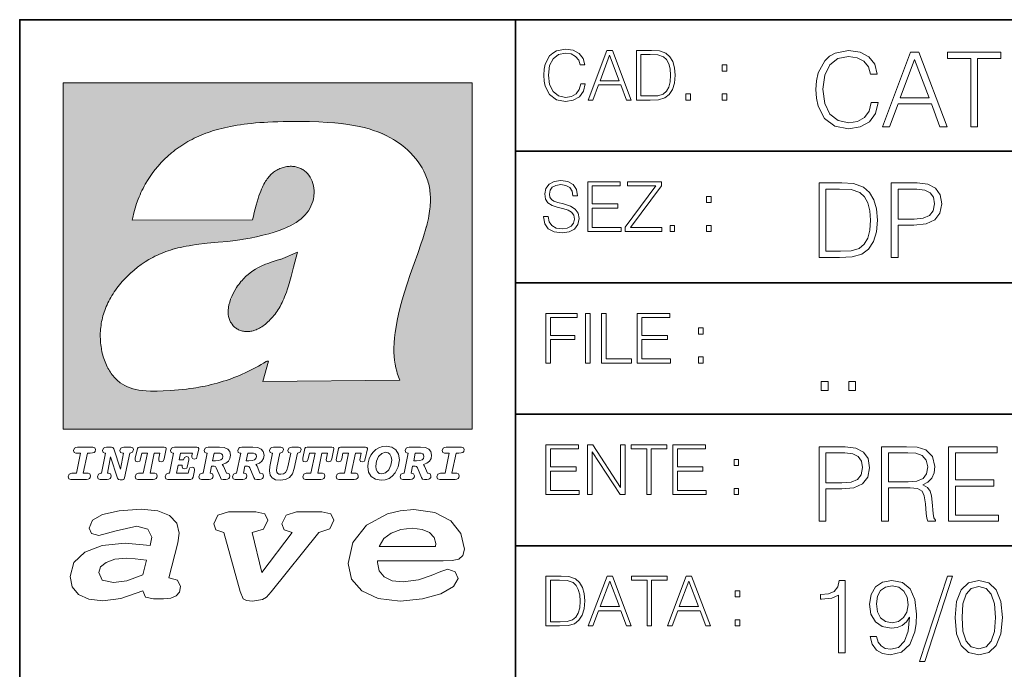
# Model space of a CAD drawing. Extents: x 0 to 420, y 0 to 297.
# Drawn here: x 235 to 275, y 19 to 46 of the extents above; entities that cross this region are included whole.
import ezdxf

# ---------------------------------------------------------------- set-up
doc = ezdxf.new("R2010")
doc.units = 0

msp = doc.modelspace()

# ---------------------------------------------------------------- linework, layer by layer
at = {"color": 7, "lineweight": 35}
for p, q in [((234.999802, 10.00025), (234.999802, 45.500252)), ((234.999802, 45.500252), (410, 45.500252)), ((254.999802, 13.00025), (254.999802, 45.500252)), ((254.999802, 40.200249), (288.999786, 40.200249)), ((254.999802, 34.900249), (288.999786, 34.900249)), ((254.999802, 29.60025), (288.999786, 29.60025)), ((254.999802, 24.300249), (410, 24.300249))]:
    msp.add_line(p, q, dxfattribs=at)
at = {"color": 1, "lineweight": 18}
for p, q in [((236.758301, 42.957249), (253.241394, 42.957249)), ((236.758301, 28.9942), (236.758301, 42.957249)), ((253.241394, 42.957249), (253.241394, 28.9942)), ((244.389282, 37.438004), (239.540085, 37.419815)), ((245.512177, 35.83955), (246.209061, 36.130817)), ((244.804001, 30.920776), (245.031845, 31.741112)), ((245.031845, 31.741112), (244.968063, 31.741112)), ((245.021957, 31.741112), (245.000015, 31.741112)), ((245.02919, 31.741112), (245.021957, 31.741112)), ((245.031937, 31.741112), (245.02919, 31.741112)), ((250.329529, 30.973202), (244.804001, 30.920776)), ((253.241394, 28.9942), (236.758301, 28.9942))]:
    msp.add_line(p, q, dxfattribs=at)
at = {"color": 7, "lineweight": 18}
for points in [[(257.624268, 42.916454), (257.568634, 42.685577), (257.443481, 42.513115), (257.257111, 42.407413), (257.017883, 42.37125), (256.728577, 42.429665), (256.511627, 42.602127), (256.372528, 42.885857), (256.325256, 43.269722), (256.372528, 43.648026), (256.50885, 43.923409), (256.723022, 44.093086), (257.012329, 44.151501), (257.240417, 44.118122), (257.421234, 44.023548), (257.546387, 43.873337), (257.604797, 43.678623), (257.785614, 43.678623), (257.718842, 43.940098), (257.560303, 44.140377), (257.321075, 44.26833), (257.012329, 44.31562), (256.650696, 44.243298), (256.500488, 44.157066), (256.372528, 44.037457), (256.197296, 43.709221), (256.150024, 43.500599), (256.136108, 43.266941), (256.150024, 43.027718), (256.197296, 42.819096), (256.369751, 42.485298), (256.645142, 42.276676), (257.006744, 42.207134), (257.32663, 42.257206), (257.571442, 42.393505), (257.732758, 42.616035), (257.805084, 42.916454)], [(257.921906, 42.262768), (258.113861, 42.262768), (258.341949, 42.874729), (259.243195, 42.874729), (259.468506, 42.262768), (259.660431, 42.262768), (258.901062, 44.262768), (258.681305, 44.262768)], [(260.341949, 44.262768), (259.871857, 44.262768), (259.871857, 42.262768), (260.422607, 42.262768), (260.761963, 42.276676), (261.02066, 42.348999), (261.1987, 42.488079), (261.332214, 42.688358), (261.412872, 42.947052), (261.440704, 43.266941), (261.412872, 43.564575), (261.340546, 43.812141), (261.220947, 44.00964), (261.062378, 44.154285), (260.798126, 44.246078), (260.478241, 44.262768)], [(260.05542, 42.426884), (260.05542, 44.098652), (260.422607, 44.098652), (260.728577, 44.084743), (260.96225, 44.00964), (261.087433, 43.890026), (261.176422, 43.72591), (261.232056, 43.517288), (261.251526, 43.261375), (261.232056, 42.994339), (261.176422, 42.780151), (261.081848, 42.616035), (260.948334, 42.501987), (260.731384, 42.438011), (260.442078, 42.426884)], [(269.344757, 42.166176), (269.261322, 41.819859), (269.073547, 41.561169), (268.794006, 41.402615), (268.435181, 41.348373), (268.001221, 41.435993), (267.675781, 41.694687), (267.467163, 42.120277), (267.39624, 42.696075), (267.467163, 43.263531), (267.6716, 43.676605), (267.992889, 43.931126), (268.426819, 44.018749), (268.768982, 43.968678), (269.040192, 43.826813), (269.227936, 43.601501), (269.315552, 43.309429), (269.586761, 43.309429), (269.486633, 43.701641), (269.24881, 44.002056), (268.889984, 44.193993), (268.426819, 44.264923), (267.884399, 44.156437), (267.659088, 44.027092), (267.467163, 43.847675), (267.204285, 43.355328), (267.133362, 43.042393), (267.112488, 42.691906), (267.133362, 42.333073), (267.204285, 42.020138), (267.462982, 41.519444), (267.876068, 41.206509), (268.418488, 41.102196), (268.898315, 41.177299), (269.265503, 41.381752), (269.507507, 41.715549), (269.615967, 42.166176)], [(269.791229, 41.185646), (270.079132, 41.185646), (270.421265, 42.103588), (271.773132, 42.103588), (272.111115, 41.185646), (272.399017, 41.185646), (271.259918, 44.185646), (270.930298, 44.185646)], [(273.354492, 41.185646), (273.629883, 41.185646), (273.629883, 43.939472), (274.564514, 43.939472), (274.564514, 44.185646), (272.419861, 44.185646), (272.419861, 43.939472), (273.354492, 43.939472)], [(258.403137, 43.038845), (258.789795, 44.068054), (259.17923, 43.038845)], [(270.513062, 42.349762), (271.093018, 43.893574), (271.677185, 42.349762)], [(263.334991, 43.431057), (263.518585, 43.431057), (263.518585, 43.678623), (263.334991, 43.678623)], [(261.866272, 42.262768), (262.049866, 42.262768), (262.049866, 42.510334), (261.866272, 42.510334)], [(263.334991, 42.262768), (263.518585, 42.262768), (263.518585, 42.510334), (263.334991, 42.510334)], [(256.124969, 37.569164), (256.124969, 37.555256), (256.172272, 37.277092), (256.316895, 37.074032), (256.550568, 36.951637), (256.870453, 36.907131), (257.156952, 36.948856), (257.373932, 37.062904), (257.510223, 37.24371), (257.560303, 37.485714), (257.521362, 37.699898), (257.407318, 37.861237), (257.212585, 37.980846), (256.931641, 38.072639), (256.697998, 38.131054), (256.545013, 38.181122), (256.442078, 38.250664), (256.38089, 38.345242), (256.36142, 38.473194), (256.389221, 38.631748), (256.478241, 38.751362), (256.622894, 38.823681), (256.820374, 38.851498), (257.026215, 38.8209), (257.182007, 38.734669), (257.276581, 38.595589), (257.312744, 38.406437), (257.501892, 38.406437), (257.451813, 38.662346), (257.318298, 38.854282), (257.10968, 38.973892), (256.828735, 39.015617), (256.553345, 38.973892), (256.347504, 38.865406), (256.216766, 38.695728), (256.172272, 38.47876), (256.205658, 38.267353), (256.305786, 38.119926), (256.475464, 38.014225), (256.717468, 37.93634), (256.906616, 37.88905), (257.115234, 37.822292), (257.259888, 37.741623), (257.343323, 37.627579), (257.371155, 37.46624), (257.337769, 37.302124), (257.240417, 37.176952), (257.084656, 37.096283), (256.87323, 37.071247), (256.634003, 37.10463), (256.458771, 37.201984), (256.350281, 37.357758), (256.314117, 37.569164)], [(257.90802, 36.962765), (259.251526, 36.962765), (259.251526, 37.126881), (258.091583, 37.126881), (258.091583, 37.908524), (259.120789, 37.908524), (259.120789, 38.072639), (258.091583, 38.072639), (258.091583, 38.798649), (259.21817, 38.798649), (259.21817, 38.962765), (257.90802, 38.962765)], [(259.415649, 36.962765), (260.901062, 36.962765), (260.901062, 37.126881), (259.632629, 37.126881), (260.881592, 38.804211), (260.881592, 38.962765), (259.510223, 38.962765), (259.510223, 38.798649), (260.653473, 38.798649), (259.415649, 37.132446)], [(267.946991, 38.918949), (267.241852, 38.918949), (267.241852, 35.918949), (268.067993, 35.918949), (268.577026, 35.939812), (268.965088, 36.048294), (269.232117, 36.25692), (269.432404, 36.557335), (269.553406, 36.945374), (269.595123, 37.425209), (269.553406, 37.871662), (269.444916, 38.243011), (269.265503, 38.539253), (269.027649, 38.756222), (268.631287, 38.893913), (268.151459, 38.918949)], [(270.150055, 35.918949), (270.425446, 35.918949), (270.425446, 37.220757), (271.063812, 37.220757), (271.552002, 37.270828), (271.902496, 37.429379), (272.111115, 37.696419), (272.182037, 38.076111), (272.119446, 38.443287), (271.931702, 38.706154), (271.627106, 38.864708), (271.197327, 38.918949), (270.150055, 38.918949)], [(267.517242, 36.165123), (267.517242, 38.672775), (268.067993, 38.672775), (268.526978, 38.651913), (268.877441, 38.539253), (269.065216, 38.35984), (269.19873, 38.113663), (269.282196, 37.800728), (269.311401, 37.416862), (269.282196, 37.016308), (269.19873, 36.695026), (269.056854, 36.448853), (268.856598, 36.277782), (268.531128, 36.181816), (268.097198, 36.165123)], [(270.425446, 37.466934), (270.425446, 38.672775), (271.184814, 38.672775), (271.501923, 38.635223), (271.723083, 38.526737), (271.852417, 38.343147), (271.898315, 38.080284), (271.844086, 37.792385), (271.693878, 37.604622), (271.435181, 37.49614), (271.067993, 37.466934)], [(262.697998, 38.131054), (262.881592, 38.131054), (262.881592, 38.37862), (262.697998, 38.37862)], [(261.229279, 36.962765), (261.412872, 36.962765), (261.412872, 37.210331), (261.229279, 37.210331)], [(262.697998, 36.962765), (262.881592, 36.962765), (262.881592, 37.210331), (262.697998, 37.210331)], [(256.222321, 31.662767), (256.405914, 31.662767), (256.405914, 32.611305), (257.387848, 32.611305), (257.387848, 32.775425), (256.405914, 32.775425), (256.405914, 33.49865), (257.487976, 33.49865), (257.487976, 33.662766), (256.222321, 33.662766)], [(257.816223, 31.662767), (257.999817, 31.662767), (257.999817, 33.662766), (257.816223, 33.662766)], [(258.461548, 31.662767), (259.67157, 31.662767), (259.67157, 31.826883), (258.645142, 31.826883), (258.645142, 33.662766), (258.461548, 33.662766)], [(259.90802, 31.662767), (261.251526, 31.662767), (261.251526, 31.826883), (260.091583, 31.826883), (260.091583, 32.608524), (261.120789, 32.608524), (261.120789, 32.772644), (260.091583, 32.772644), (260.091583, 33.49865), (261.21817, 33.49865), (261.21817, 33.662766), (259.90802, 33.662766)], [(262.375336, 32.831059), (262.558899, 32.831059), (262.558899, 33.078621), (262.375336, 33.078621)], [(262.375336, 31.662767), (262.558899, 31.662767), (262.558899, 31.910334), (262.375336, 31.910334)], [(267.325287, 30.552248), (267.600677, 30.552248), (267.600677, 30.923597), (267.325287, 30.923597)], [(268.435181, 30.552248), (268.710541, 30.552248), (268.710541, 30.923597), (268.435181, 30.923597)], [(237.06897, 26.974121), (237.690903, 26.974121), (237.760513, 26.983103), (237.809906, 27.010046), (237.841339, 27.054951), (237.85257, 27.117817), (237.825623, 27.189665), (237.758255, 27.216608), (237.56517, 27.216608), (237.731323, 28.031633), (237.843582, 28.031633), (237.933395, 28.036125), (238.000748, 28.056332), (238.041168, 28.098991), (238.054642, 28.173084), (238.027695, 28.247177), (237.949112, 28.27412), (237.333908, 28.27412), (237.262054, 28.262896), (237.212662, 28.235952), (237.172256, 28.130424), (237.199188, 28.056332), (237.266556, 28.031633), (237.457397, 28.031633), (237.291245, 27.216608), (237.095917, 27.216608), (236.999374, 27.176193), (236.961197, 27.072912), (236.988144, 26.996574)], [(239.190735, 28.031633), (239.069489, 27.378265), (238.795563, 28.209009), (238.761887, 28.258404), (238.703506, 28.27412), (238.503693, 28.27412), (238.431839, 28.262896), (238.382446, 28.235952), (238.342026, 28.130424), (238.368973, 28.056332), (238.436325, 28.031633), (238.465515, 28.031633), (238.299362, 27.216608), (238.265686, 27.216608), (238.17363, 27.176193), (238.133224, 27.072912), (238.160156, 26.996574), (238.238739, 26.974121), (238.528381, 26.974121), (238.597992, 26.983103), (238.647385, 27.010046), (238.678818, 27.054951), (238.690048, 27.115572), (238.660858, 27.189665), (238.577774, 27.216608), (238.541855, 27.216608), (238.663101, 27.878958), (238.950485, 27.019026), (238.98642, 26.967386), (239.049286, 26.95616), (239.148071, 26.95616), (239.201965, 26.974121), (239.226654, 27.030252), (239.435471, 28.031633), (239.547729, 28.069803), (239.588135, 28.173084), (239.561203, 28.247177), (239.48262, 28.27412), (239.204208, 28.27412), (239.132355, 28.262896), (239.082962, 28.235952), (239.042542, 28.130424), (239.071732, 28.054087), (239.163788, 28.031633)], [(239.763275, 26.974121), (240.385208, 26.974121), (240.454803, 26.983103), (240.504196, 27.010046), (240.535645, 27.054951), (240.54686, 27.117817), (240.519928, 27.189665), (240.454803, 27.216608), (240.261719, 27.216608), (240.427872, 28.031633), (240.656876, 28.031633), (240.614227, 27.822826), (240.60524, 27.757713), (240.627686, 27.697092), (240.704025, 27.679131), (240.789352, 27.710564), (240.827515, 27.802618), (240.910599, 28.202272), (240.912842, 28.215744), (240.890381, 28.256159), (240.832016, 28.27412), (239.83287, 28.27412), (239.772247, 28.256159), (239.745316, 28.211254), (239.662231, 27.822826), (239.655502, 27.757713), (239.677948, 27.697092), (239.754288, 27.679131), (239.839615, 27.710564), (239.875534, 27.802618), (239.924927, 28.031633), (240.153946, 28.031633), (239.98555, 27.216608), (239.790207, 27.216608), (239.695908, 27.176193), (239.657745, 27.072912), (239.682449, 26.996574)], [(242.140991, 28.27412), (241.245132, 28.27412), (241.173294, 28.262896), (241.123886, 28.235952), (241.083481, 28.130424), (241.110428, 28.056332), (241.17778, 28.031633), (241.20697, 28.031633), (241.038574, 27.216608), (241.007141, 27.216608), (240.910599, 27.176193), (240.872421, 27.072912), (240.899368, 26.996574), (240.980194, 26.974121), (241.889526, 26.974121), (241.959122, 26.992083), (241.992798, 27.061686), (242.048935, 27.328871), (242.053421, 27.373775), (242.026489, 27.445623), (241.954636, 27.470322), (241.860336, 27.434397), (241.833389, 27.385002), (241.81543, 27.310909), (241.79747, 27.216608), (241.319229, 27.216608), (241.386581, 27.54217), (241.55722, 27.54217), (241.550491, 27.477057), (241.572937, 27.416435), (241.649277, 27.398474), (241.734604, 27.427662), (241.770523, 27.521961), (241.819916, 27.759958), (241.82666, 27.809355), (241.801956, 27.872221), (241.732361, 27.894674), (241.644791, 27.860994), (241.60437, 27.755468), (241.431488, 27.755468), (241.485382, 28.031633), (241.968109, 28.031633), (241.947906, 27.935089), (241.941162, 27.869976), (241.963623, 27.809355), (242.039948, 27.791391), (242.125275, 27.82058), (242.161194, 27.914881), (242.219574, 28.202272), (242.221817, 28.217989), (242.201614, 28.256159)], [(243.05481, 28.27412), (242.601273, 28.27412), (242.529419, 28.262896), (242.480026, 28.235952), (242.439606, 28.130424), (242.46431, 28.056332), (242.531662, 28.031633), (242.560852, 28.031633), (242.394699, 27.216608), (242.363266, 27.216608), (242.266724, 27.176193), (242.228561, 27.072912), (242.255493, 26.996574), (242.336334, 26.974121), (242.643921, 26.974121), (242.713531, 26.983103), (242.762924, 27.010046), (242.794357, 27.054951), (242.805588, 27.115572), (242.776398, 27.189665), (242.695572, 27.216608), (242.675354, 27.216608), (242.733734, 27.501755), (242.837021, 27.501755), (242.893143, 27.488283), (242.929077, 27.438889), (243.095215, 27.050459), (243.131149, 26.987593), (243.209732, 26.974121), (243.315262, 26.974121), (243.384857, 26.983103), (243.43425, 27.010046), (243.465683, 27.054951), (243.476913, 27.115572), (243.447723, 27.189665), (243.364655, 27.216608), (243.337708, 27.216608), (243.218704, 27.510736), (243.171555, 27.571358), (243.313019, 27.627489), (243.41629, 27.710564), (243.479156, 27.818335), (243.501617, 27.953051), (243.472427, 28.094501), (243.389343, 28.193293), (243.250153, 28.253914)], [(244.406448, 28.27412), (243.952911, 28.27412), (243.881058, 28.262896), (243.831665, 28.235952), (243.791245, 28.130424), (243.815948, 28.056332), (243.883301, 28.031633), (243.912491, 28.031633), (243.746338, 27.216608), (243.714905, 27.216608), (243.618362, 27.176193), (243.5802, 27.072912), (243.607147, 26.996574), (243.687973, 26.974121), (243.995575, 26.974121), (244.06517, 26.983103), (244.114563, 27.010046), (244.145996, 27.054951), (244.157227, 27.115572), (244.128036, 27.189665), (244.047211, 27.216608), (244.027008, 27.216608), (244.085373, 27.501755), (244.18866, 27.501755), (244.244797, 27.488283), (244.280716, 27.438889), (244.446869, 27.050459), (244.482788, 26.987593), (244.561371, 26.974121), (244.666901, 26.974121), (244.736496, 26.983103), (244.785889, 27.010046), (244.817322, 27.054951), (244.828552, 27.115572), (244.799362, 27.189665), (244.716293, 27.216608), (244.689346, 27.216608), (244.570358, 27.510736), (244.523209, 27.571358), (244.664658, 27.627489), (244.767929, 27.710564), (244.830795, 27.818335), (244.853256, 27.953051), (244.824066, 28.094501), (244.740997, 28.193293), (244.601791, 28.253914)], [(246.200409, 28.031633), (246.312668, 28.069803), (246.353088, 28.173084), (246.326141, 28.247177), (246.247559, 28.27412), (245.980377, 28.27412), (245.908524, 28.262896), (245.859131, 28.235952), (245.81871, 28.130424), (245.845657, 28.056332), (245.930969, 28.031633), (245.816467, 27.479301), (245.776047, 27.344587), (245.722168, 27.250286), (245.641342, 27.196402), (245.529068, 27.178438), (245.454987, 27.18742), (245.401093, 27.216608), (245.367416, 27.266005), (245.358429, 27.335606), (245.369659, 27.450113), (245.48642, 28.031633), (245.596436, 28.072048), (245.634598, 28.173084), (245.607651, 28.247177), (245.529068, 28.27412), (245.241684, 28.27412), (245.16983, 28.262896), (245.120438, 28.235952), (245.080017, 28.130424), (245.104721, 28.056332), (245.172073, 28.031633), (245.201263, 28.031633), (245.093491, 27.49502), (245.071045, 27.313154), (245.097992, 27.147005), (245.178818, 27.030252), (245.313538, 26.960649), (245.504379, 26.935951), (245.719925, 26.965139), (245.88382, 27.050459), (246.00058, 27.198647), (246.072418, 27.4097)], [(246.521469, 26.974121), (247.143402, 26.974121), (247.213013, 26.983103), (247.262405, 27.010046), (247.293839, 27.054951), (247.305069, 27.117817), (247.278122, 27.189665), (247.213013, 27.216608), (247.019928, 27.216608), (247.186066, 28.031633), (247.415085, 28.031633), (247.372421, 27.822826), (247.363449, 27.757713), (247.385895, 27.697092), (247.462234, 27.679131), (247.547546, 27.710564), (247.585724, 27.802618), (247.668793, 28.202272), (247.671036, 28.215744), (247.64859, 28.256159), (247.59021, 28.27412), (246.59108, 28.27412), (246.530457, 28.256159), (246.50351, 28.211254), (246.420441, 27.822826), (246.413696, 27.757713), (246.436157, 27.697092), (246.512497, 27.679131), (246.597809, 27.710564), (246.633743, 27.802618), (246.683136, 28.031633), (246.91214, 28.031633), (246.743759, 27.216608), (246.548416, 27.216608), (246.454117, 27.176193), (246.415955, 27.072912), (246.440643, 26.996574)], [(247.873108, 26.974121), (248.495056, 26.974121), (248.564651, 26.983103), (248.614044, 27.010046), (248.645477, 27.054951), (248.656708, 27.117817), (248.629761, 27.189665), (248.564651, 27.216608), (248.371567, 27.216608), (248.537704, 28.031633), (248.766724, 28.031633), (248.72406, 27.822826), (248.715088, 27.757713), (248.737534, 27.697092), (248.813873, 27.679131), (248.8992, 27.710564), (248.937363, 27.802618), (249.020432, 28.202272), (249.02269, 28.215744), (249.000229, 28.256159), (248.941849, 28.27412), (247.942719, 28.27412), (247.882095, 28.256159), (247.855148, 28.211254), (247.772079, 27.822826), (247.76535, 27.757713), (247.787796, 27.697092), (247.864136, 27.679131), (247.949448, 27.710564), (247.985382, 27.802618), (248.034775, 28.031633), (248.263794, 28.031633), (248.095398, 27.216608), (247.900055, 27.216608), (247.805756, 27.176193), (247.767593, 27.072912), (247.792282, 26.996574)], [(249.781586, 28.310045), (249.626648, 28.294329), (249.487457, 28.247177), (249.36171, 28.173084), (249.253937, 28.072048), (249.161896, 27.941824), (249.094528, 27.798128), (249.051865, 27.643206), (249.038406, 27.486038), (249.072083, 27.257023), (249.177612, 27.084139), (249.345993, 26.976366), (249.575012, 26.940443), (249.743408, 26.960649), (249.893845, 27.014536), (250.026306, 27.104345), (250.140823, 27.23008), (250.266556, 27.481548), (250.313705, 27.762203), (250.275528, 27.993465), (250.170013, 28.164104), (250.001617, 28.271875)], [(251.164658, 28.27412), (250.711105, 28.27412), (250.639267, 28.262896), (250.589874, 28.235952), (250.549454, 28.130424), (250.574158, 28.056332), (250.64151, 28.031633), (250.6707, 28.031633), (250.504547, 27.216608), (250.473114, 27.216608), (250.376572, 27.176193), (250.338394, 27.072912), (250.365341, 26.996574), (250.446167, 26.974121), (250.753769, 26.974121), (250.82338, 26.983103), (250.872772, 27.010046), (250.904205, 27.054951), (250.915436, 27.115572), (250.886246, 27.189665), (250.80542, 27.216608), (250.785202, 27.216608), (250.843582, 27.501755), (250.946869, 27.501755), (251.002991, 27.488283), (251.038925, 27.438889), (251.205063, 27.050459), (251.240997, 26.987593), (251.31958, 26.974121), (251.425095, 26.974121), (251.494705, 26.983103), (251.544098, 27.010046), (251.575531, 27.054951), (251.586761, 27.115572), (251.557571, 27.189665), (251.474503, 27.216608), (251.447556, 27.216608), (251.328552, 27.510736), (251.281403, 27.571358), (251.422852, 27.627489), (251.526138, 27.710564), (251.589005, 27.818335), (251.61145, 27.953051), (251.582275, 28.094501), (251.499191, 28.193293), (251.359985, 28.253914)], [(251.937012, 26.974121), (252.55896, 26.974121), (252.628555, 26.983103), (252.677948, 27.010046), (252.709381, 27.054951), (252.720612, 27.117817), (252.693665, 27.189665), (252.626312, 27.216608), (252.433212, 27.216608), (252.599365, 28.031633), (252.711624, 28.031633), (252.801437, 28.036125), (252.868805, 28.056332), (252.90921, 28.098991), (252.922684, 28.173084), (252.895737, 28.247177), (252.817154, 28.27412), (252.201965, 28.27412), (252.130112, 28.262896), (252.080719, 28.235952), (252.040298, 28.130424), (252.067245, 28.056332), (252.134598, 28.031633), (252.325439, 28.031633), (252.159302, 27.216608), (251.963959, 27.216608), (251.867416, 27.176193), (251.829254, 27.072912), (251.856186, 26.996574)], [(256.222321, 26.362768), (257.565857, 26.362768), (257.565857, 26.526884), (256.405914, 26.526884), (256.405914, 27.308527), (257.43512, 27.308527), (257.43512, 27.472643), (256.405914, 27.472643), (256.405914, 28.19865), (257.532471, 28.19865), (257.532471, 28.362768), (256.222321, 28.362768)], [(257.905212, 26.362768), (258.088806, 26.362768), (258.088806, 28.079041), (259.212585, 26.362768), (259.415649, 26.362768), (259.415649, 28.362768), (259.232056, 28.362768), (259.232056, 26.646496), (258.108276, 28.362768), (257.905212, 28.362768)], [(260.289093, 26.362768), (260.472687, 26.362768), (260.472687, 28.19865), (261.095764, 28.19865), (261.095764, 28.362768), (259.666016, 28.362768), (259.666016, 28.19865), (260.289093, 28.19865)], [(261.343323, 26.362768), (262.686859, 26.362768), (262.686859, 26.526884), (261.526917, 26.526884), (261.526917, 27.308527), (262.556122, 27.308527), (262.556122, 27.472643), (261.526917, 27.472643), (261.526917, 28.19865), (262.653473, 28.19865), (262.653473, 28.362768), (261.343323, 28.362768)], [(267.241852, 25.285646), (267.517242, 25.285646), (267.517242, 26.587454), (268.155609, 26.587454), (268.643799, 26.637524), (268.994293, 26.796078), (269.202911, 27.063114), (269.273834, 27.44281), (269.211243, 27.809986), (269.023499, 28.072851), (268.718903, 28.231403), (268.289124, 28.285646), (267.241852, 28.285646)], [(269.762024, 25.285646), (270.037384, 25.285646), (270.037384, 26.629179), (270.913605, 26.629179), (271.209869, 26.599972), (271.389282, 26.499832), (271.481079, 26.303726), (271.526978, 25.990793), (271.560333, 25.594408), (271.585388, 25.406649), (271.627106, 25.285646), (271.931702, 25.285646), (271.931702, 25.327372), (271.86911, 25.423338), (271.835724, 25.602753), (271.798187, 26.053379), (271.768982, 26.307899), (271.714722, 26.504005), (271.606232, 26.650042), (271.422668, 26.750181), (271.627106, 26.858664), (271.781494, 27.017218), (271.873291, 27.230013), (271.906647, 27.488707), (271.810699, 27.889263), (271.53949, 28.164644), (271.188995, 28.268957), (270.763397, 28.285646), (269.762024, 28.285646)], [(272.461609, 25.285646), (274.476898, 25.285646), (274.476898, 25.531822), (272.736969, 25.531822), (272.736969, 26.704283), (274.280792, 26.704283), (274.280792, 26.950459), (272.736969, 26.950459), (272.736969, 28.039471), (274.426819, 28.039471), (274.426819, 28.285646), (272.461609, 28.285646)], [(242.780884, 27.724035), (242.84375, 28.033878), (243.000916, 28.033878), (243.081757, 28.024899), (243.14238, 27.997955), (243.178299, 27.955296), (243.191772, 27.896919), (243.173813, 27.81609), (243.117676, 27.762203), (243.023376, 27.733015), (242.8909, 27.724035)], [(244.132523, 27.724035), (244.195389, 28.033878), (244.35257, 28.033878), (244.433395, 28.024899), (244.494019, 27.997955), (244.529938, 27.955296), (244.543411, 27.896919), (244.525452, 27.81609), (244.469315, 27.762203), (244.375015, 27.733015), (244.242538, 27.724035)], [(250.001617, 27.753223), (249.967926, 27.54217), (249.880371, 27.362549), (249.754639, 27.236814), (249.606445, 27.19191), (249.500916, 27.209873), (249.424591, 27.270494), (249.37294, 27.367041), (249.357224, 27.501755), (249.388657, 27.712809), (249.476227, 27.892429), (249.601959, 28.015917), (249.752396, 28.063068), (249.853424, 28.04286), (249.932007, 27.982239), (249.983643, 27.885693)], [(250.890732, 27.724035), (250.953598, 28.033878), (251.110764, 28.033878), (251.191589, 28.024899), (251.252213, 27.997955), (251.288147, 27.955296), (251.301605, 27.896919), (251.283646, 27.81609), (251.227524, 27.762203), (251.133224, 27.733015), (251.000748, 27.724035)], [(267.517242, 26.83363), (267.517242, 28.039471), (268.276611, 28.039471), (268.593719, 28.001919), (268.81488, 27.893435), (268.944214, 27.709846), (268.990112, 27.446981), (268.935852, 27.159082), (268.785645, 26.971321), (268.526978, 26.862837), (268.15979, 26.83363)], [(270.037384, 26.875355), (270.037384, 28.039471), (270.817657, 28.039471), (271.143097, 28.022781), (271.397614, 27.93516), (271.560333, 27.743227), (271.622925, 27.480362), (271.572876, 27.200806), (271.431, 27.013046), (271.184814, 26.904562), (270.834351, 26.875355)], [(263.810638, 27.531057), (263.994232, 27.531057), (263.994232, 27.778624), (263.810638, 27.778624)], [(263.810638, 26.362768), (263.994232, 26.362768), (263.994232, 26.610334), (263.810638, 26.610334)], [(241.013397, 22.998755), (241.377136, 24.421034), (241.43309, 24.801863), (241.330505, 25.213779), (241.041382, 25.51689), (240.565735, 25.703417), (239.903564, 25.773365), (239.008224, 25.711189), (238.346039, 25.56352), (237.935684, 25.322588), (237.795792, 25.011707), (237.889053, 24.78632), (238.1875, 24.716372), (238.896301, 24.902899), (239.726349, 25.089428), (240.164703, 24.965076), (240.323242, 24.646423), (240.267288, 24.312225), (239.26004, 24.397718), (238.327393, 24.304455), (237.627914, 24.040205), (237.180237, 23.620516), (237.031021, 23.06093), (237.11496, 22.641241), (237.376099, 22.33036), (237.786453, 22.143831), (238.355377, 22.073883), (239.082825, 22.167149), (239.959518, 22.485802), (240.071426, 22.221552), (240.397858, 22.159376), (240.798889, 22.159376), (241.097336, 22.190464), (241.311844, 22.283728), (241.442413, 22.431396), (241.489044, 22.649014), (241.367813, 22.905491)], [(243.233093, 24.832951), (243.885941, 22.446941), (244.01651, 22.151604), (244.147079, 22.089428), (244.389572, 22.066113), (244.790604, 22.128288), (244.949158, 22.229324), (245.145004, 22.439169), (247.066254, 24.832951), (247.504593, 24.972847), (247.663147, 25.322588), (247.541901, 25.579065), (247.1875, 25.664558), (246.161591, 25.664558), (245.741898, 25.532433), (245.57402, 25.174919), (245.667282, 24.933987), (245.98439, 24.832951), (244.762619, 23.224142), (244.370911, 24.832951), (244.837234, 24.965076), (245.005112, 25.322588), (244.883865, 25.579065), (244.529465, 25.664558), (243.419617, 25.664558), (242.990601, 25.532433), (242.822723, 25.174919), (242.915985, 24.933987)], [(249.435165, 23.690464), (252.083862, 23.690464), (252.447601, 23.698236), (252.70874, 23.760412), (252.876617, 23.900309), (252.932571, 24.164558), (252.792679, 24.79409), (252.391647, 25.299273), (251.748123, 25.633469), (250.899414, 25.757822), (250.339828, 25.711189), (249.826874, 25.586838), (248.987488, 25.120516), (248.437241, 24.428806), (248.241379, 23.581656), (248.381271, 22.952122), (248.800964, 22.478029), (249.46315, 22.167149), (250.349152, 22.066113), (251.244492, 22.151604), (251.990601, 22.353676), (252.494232, 22.649014), (252.680756, 22.975439), (252.559509, 23.239687), (252.270401, 23.348495), (251.981277, 23.263002), (251.589569, 23.092018), (251.085938, 22.921034), (250.470398, 22.843313), (250.022736, 22.889946), (249.696304, 23.045387), (249.500443, 23.28632), (249.435165, 23.620516)], [(249.500443, 24.273365), (249.686981, 24.584248), (249.985428, 24.809635), (250.367813, 24.949532), (250.834122, 25.003935), (251.22583, 24.957304), (251.524277, 24.832951), (251.710815, 24.630878), (251.776093, 24.382174), (251.766769, 24.273365)], [(239.968842, 23.130878), (239.325317, 22.889946), (238.784393, 22.812225), (238.327393, 22.913261), (238.1875, 23.224142), (238.2621, 23.441759), (238.485947, 23.628288), (238.840347, 23.75264), (239.325317, 23.799273), (239.651749, 23.775957), (240.118073, 23.721552)], [(256.693848, 23.068348), (256.223755, 23.068348), (256.223755, 21.068348), (256.774506, 21.068348), (257.113892, 21.082256), (257.372559, 21.154579), (257.550598, 21.293661), (257.684113, 21.493938), (257.764771, 21.752632), (257.792603, 22.072521), (257.764771, 22.370155), (257.692444, 22.617722), (257.572845, 22.815218), (257.414307, 22.959864), (257.150024, 23.051659), (256.830139, 23.068348)], [(257.926117, 21.068348), (258.118042, 21.068348), (258.34613, 21.680309), (259.247406, 21.680309), (259.472717, 21.068348), (259.664642, 21.068348), (258.905243, 23.068348), (258.685516, 23.068348)], [(260.301636, 21.068348), (260.485229, 21.068348), (260.485229, 22.904232), (261.108307, 22.904232), (261.108307, 23.068348), (259.678558, 23.068348), (259.678558, 22.904232), (260.301636, 22.904232)], [(261.119446, 21.068348), (261.311371, 21.068348), (261.539459, 21.680309), (262.440735, 21.680309), (262.666046, 21.068348), (262.857971, 21.068348), (262.098572, 23.068348), (261.878815, 23.068348)], [(272.41571, 23.064924), (271.293304, 19.63516), (271.497772, 19.63516), (272.615967, 23.064924)], [(256.407349, 21.232464), (256.407349, 22.904232), (256.774506, 22.904232), (257.080505, 22.890324), (257.314148, 22.815218), (257.439331, 22.695608), (257.528351, 22.53149), (257.583984, 22.322868), (257.603455, 22.066957), (257.583984, 21.799919), (257.528351, 21.585733), (257.433777, 21.421616), (257.300232, 21.30757), (257.083282, 21.243591), (256.793976, 21.232464)], [(258.407349, 21.844425), (258.793976, 22.873632), (259.183411, 21.844425)], [(261.600677, 21.844425), (261.987305, 22.873632), (262.37674, 21.844425)], [(268.017914, 19.985647), (268.293304, 19.985647), (268.293304, 22.902199), (268.0513, 22.902199), (267.988708, 22.639332), (267.851013, 22.459917), (267.621552, 22.355606), (267.312775, 22.326399), (267.296082, 22.326399), (267.296082, 22.146982), (267.337799, 22.146982), (267.746704, 22.184534), (268.017914, 22.309708)], [(269.557556, 20.640724), (269.30304, 20.640724), (269.382324, 20.327789), (269.549225, 20.094131), (269.791229, 19.952267), (270.108337, 19.902199), (270.563141, 20.00651), (270.896912, 20.315271), (271.101379, 20.832657), (271.151459, 21.162281), (271.172302, 21.546148), (271.10556, 22.130293), (270.913605, 22.555883), (270.596497, 22.814575), (270.170929, 22.902199), (269.79538, 22.831266), (269.511658, 22.643505), (269.332245, 22.338915), (269.269653, 21.946705), (269.328064, 21.537804), (269.507507, 21.233213), (269.782867, 21.041281), (270.145874, 20.97452), (270.387878, 20.999556), (270.592346, 21.087177), (270.759247, 21.224869), (270.88858, 21.416801), (270.825989, 20.853519), (270.679962, 20.44879), (270.446289, 20.202616), (270.129181, 20.123339), (269.908051, 20.156717), (269.736969, 20.256857), (269.620148, 20.415411)], [(269.553406, 21.959221), (269.590942, 22.263811), (269.716125, 22.493298), (269.912231, 22.630987), (270.191772, 22.681057), (270.454651, 22.626816), (270.654907, 22.472435), (270.784271, 22.230431), (270.83017, 21.917498), (270.78009, 21.625425), (270.646576, 21.400112), (270.442139, 21.245731), (270.183441, 21.195662), (269.916382, 21.245731), (269.716125, 21.391768), (269.595123, 21.629597)], [(272.720276, 21.404284), (272.782867, 20.75338), (272.966461, 20.281893), (273.266876, 19.998165), (273.675781, 19.902199), (274.080505, 19.993992), (274.385101, 20.281893), (274.568695, 20.749208), (274.635437, 21.400112), (274.568695, 22.046843), (274.385101, 22.518332), (274.080505, 22.802059), (273.675781, 22.902199), (273.266876, 22.806231), (272.966461, 22.522503), (272.782867, 22.051016)], [(273.004028, 21.404284), (273.041565, 21.95505), (273.166748, 22.34726), (273.375366, 22.576746), (273.675781, 22.656023), (273.972015, 22.576746), (274.184814, 22.34726), (274.309998, 21.95505), (274.351715, 21.404284), (274.309998, 20.845175), (274.184814, 20.457136), (273.972015, 20.223478), (273.675781, 20.148373), (273.375366, 20.223478), (273.166748, 20.457136), (273.041565, 20.849346)], [(263.85379, 22.236637), (264.037384, 22.236637), (264.037384, 22.484203), (263.85379, 22.484203)], [(263.85379, 21.068348), (264.037384, 21.068348), (264.037384, 21.315914), (263.85379, 21.315914)]]:
    msp.add_lwpolyline(points, close=True, dxfattribs=at)
at = {"color": 1, "lineweight": 18}
for points in [[(250.329529, 30.973202), (250.30072, 31.041677), (250.273895, 31.110657), (250.226227, 31.249695), (250.202896, 31.328526), (250.167038, 31.471491), (250.138336, 31.618565), (250.116608, 31.771093), (250.101852, 31.930441), (250.094208, 32.098038), (250.093933, 32.27541), (250.101395, 32.464149), (250.102234, 32.477833), (250.118561, 32.680336), (250.143738, 32.896637), (250.178375, 33.127411), (250.223053, 33.373215), (250.278366, 33.634476), (250.34491, 33.911621), (250.423355, 34.20541), (250.514709, 34.517769), (250.620895, 34.853683), (250.746429, 35.22596), (250.904861, 35.673824), (251.0504, 36.07869), (251.194122, 36.4888), (251.254929, 36.670925), (251.313309, 36.854439), (251.354965, 36.992958), (251.394363, 37.13224), (251.400009, 37.153069), (251.430374, 37.269642), (251.458496, 37.386669), (251.481247, 37.490372), (251.501785, 37.594349), (251.518356, 37.689018), (251.532761, 37.783836), (251.544037, 37.871857), (251.553177, 37.959927), (251.559708, 38.042854), (251.564133, 38.125755), (251.566284, 38.204685), (251.56636, 38.283516), (251.564407, 38.359249), (251.560379, 38.434818), (251.554459, 38.507969), (251.546494, 38.580902), (251.536697, 38.65197), (251.524887, 38.722755), (251.523224, 38.731865), (251.509354, 38.801167), (251.493484, 38.870117), (251.475784, 38.938107), (251.456116, 39.005676), (251.411041, 39.139004), (251.35817, 39.270374), (251.297409, 39.399929), (251.228683, 39.527676), (251.151901, 39.65353), (251.067062, 39.777294), (250.974197, 39.898697), (250.873398, 40.017384), (250.764816, 40.132938), (250.648727, 40.244896), (250.525452, 40.352779), (250.395325, 40.4561), (250.258774, 40.55442), (250.11615, 40.647354), (250.079788, 40.66959), (249.929962, 40.755428), (249.774429, 40.835445), (249.613007, 40.909626), (249.445297, 40.97805), (249.270599, 41.040844), (249.087906, 41.098194), (248.895844, 41.150311), (248.692551, 41.197414), (248.475662, 41.239716), (248.469482, 41.24081), (248.235657, 41.278328), (247.982117, 41.311222), (247.704987, 41.339447), (247.399567, 41.362885), (247.060608, 41.381252), (246.684006, 41.394012), (246.271271, 41.400269), (246.05426, 41.400604), (245.836746, 41.398933), (245.622284, 41.395264), (245.40741, 41.389454), (245.207138, 41.381962), (245.006638, 41.372265), (244.859787, 41.363628), (244.684723, 41.351482), (244.50972, 41.337132), (244.350891, 41.322002), (244.192276, 41.304707), (244.046829, 41.286747), (243.901718, 41.266659), (243.767151, 41.245941), (243.633026, 41.223133), (243.507401, 41.199684), (243.382294, 41.174183), (243.264145, 41.148006), (243.146576, 41.119816), (243.03479, 41.090908), (242.92366, 41.060024), (242.817383, 41.02837), (242.711792, 40.99477), (242.610352, 40.96035), (242.509644, 40.924015), (242.412491, 40.886799), (242.316132, 40.847694), (242.222809, 40.807648), (242.130356, 40.765747), (242.040543, 40.722828), (241.951645, 40.678089), (241.865051, 40.632256), (241.779404, 40.584637), (241.695786, 40.535835), (241.613174, 40.485291), (241.532349, 40.433472), (241.452591, 40.379951), (241.426697, 40.362045), (241.348923, 40.306648), (241.272293, 40.249607), (241.197021, 40.191082), (241.122986, 40.13097), (240.978729, 40.006134), (240.83963, 39.875179), (240.705856, 39.738277), (240.577698, 39.59568), (240.455444, 39.447716), (240.339432, 39.294758), (240.229965, 39.137222), (240.177795, 39.056873), (240.12735, 38.975529), (240.113785, 38.95298), (240.065613, 38.870461), (240.019226, 38.787018), (239.97467, 38.702759), (239.931915, 38.617622), (239.891022, 38.531723), (239.851929, 38.444977), (239.814713, 38.357479), (239.779312, 38.269161), (239.71402, 38.090145), (239.656067, 37.907841), (239.605423, 37.722084), (239.562088, 37.532681), (239.540085, 37.419815)], [(244.389282, 37.438004), (244.422821, 37.585358), (244.458511, 37.733105), (244.495895, 37.879261), (244.535599, 38.025635), (244.573364, 38.156788), (244.613556, 38.28767), (244.648804, 38.394955), (244.686386, 38.501526), (244.719315, 38.588348), (244.75444, 38.674221), (244.785965, 38.745644), (244.817352, 38.811646), (244.850739, 38.876556), (244.88208, 38.93285), (244.915314, 38.98801), (244.947327, 39.037079), (244.98114, 39.084976), (245.014359, 39.128426), (245.049301, 39.17065), (245.084106, 39.209476), (245.12056, 39.247009), (245.157196, 39.281815), (245.195404, 39.315247), (245.241211, 39.351852), (245.281052, 39.38089), (245.322281, 39.408398), (245.364151, 39.43391), (245.407227, 39.457779), (245.450897, 39.479675), (245.495605, 39.499817), (245.540741, 39.517944), (245.5867, 39.534218), (245.632828, 39.548416), (245.679565, 39.56068), (245.726181, 39.570827), (245.773163, 39.578979), (245.819717, 39.585011), (245.866409, 39.589012), (245.912384, 39.590931), (245.958282, 39.590809), (246.003235, 39.58868), (246.047897, 39.58453), (246.091461, 39.578461), (246.134552, 39.570408), (246.176437, 39.560532), (246.217682, 39.548725), (246.25769, 39.535179), (246.296906, 39.519772), (246.344482, 39.498024), (246.38121, 39.47876), (246.416931, 39.457748), (246.485062, 39.410721), (246.548737, 39.357048), (246.607803, 39.296825), (246.662003, 39.230183), (246.710999, 39.157284), (246.754425, 39.078392), (246.791855, 38.993881), (246.822845, 38.904282), (246.846939, 38.810272), (246.863739, 38.712704), (246.872925, 38.612572), (246.874268, 38.510948), (246.867676, 38.408928), (246.863068, 38.370087), (246.845566, 38.269173), (246.820297, 38.170006), (246.787445, 38.073162), (246.747131, 37.979027), (246.699463, 37.88784), (246.644455, 37.799713), (246.582062, 37.714672), (246.5121, 37.632675), (246.434296, 37.553616), (246.34819, 37.477341), (246.253204, 37.403648), (246.148468, 37.332279), (246.032852, 37.262897), (245.904831, 37.195061), (245.762329, 37.128208), (245.635345, 37.074688), (245.459656, 37.007999), (245.262192, 36.941074), (245.042297, 36.8745), (244.802383, 36.809807), (244.548935, 36.749462), (244.289444, 36.695755), (244.026688, 36.649448), (243.969986, 36.64048), (243.69516, 36.601719), (243.390259, 36.566334), (243.008987, 36.528992), (242.562469, 36.48661), (242.112, 36.434422), (241.972977, 36.414593), (241.834213, 36.392437), (241.714294, 36.37112), (241.594818, 36.347641), (241.486328, 36.324192), (241.378372, 36.298672), (241.277832, 36.272778), (241.177933, 36.244881), (241.083344, 36.216339), (240.989456, 36.185848), (240.899506, 36.154491), (240.810318, 36.121235), (240.699768, 36.076839), (240.615433, 36.040508), (240.531952, 36.002338), (240.450119, 35.962715), (240.369186, 35.921299), (240.210541, 35.833374), (240.055466, 35.738297), (239.903656, 35.635872), (239.755081, 35.526016), (239.60997, 35.408817), (239.468781, 35.284557), (239.332275, 35.153782), (239.266083, 35.08622), (239.201385, 35.017326), (239.138504, 34.947437), (239.077209, 34.876286), (239.029907, 34.819164), (238.97258, 34.747105), (238.916916, 34.673862), (238.86409, 34.600998), (238.812958, 34.527008), (238.764801, 34.453739), (238.718384, 34.379383), (238.674881, 34.305893), (238.633163, 34.231354), (238.594238, 34.157681), (238.557098, 34.082993), (238.522614, 34.009087), (238.489944, 33.934204), (238.459747, 33.85997), (238.431381, 33.784794), (238.405365, 33.710129), (238.381195, 33.634563), (238.359268, 33.559368), (238.339218, 33.483334), (238.32132, 33.407543), (238.305313, 33.330975), (238.291397, 33.25457), (238.279434, 33.17746), (238.269516, 33.100471), (238.261551, 33.022865), (238.25563, 32.945396), (238.251709, 32.867416), (238.249802, 32.789642), (238.249924, 32.711487), (238.252045, 32.633675), (238.256195, 32.555634), (238.262329, 32.478157), (238.270508, 32.400616), (238.280624, 32.323929), (238.292755, 32.247372), (238.300293, 32.20541), (238.315323, 32.130543), (238.332352, 32.05608), (238.351044, 31.983353), (238.371689, 31.911249), (238.393814, 31.841269), (238.417816, 31.772121), (238.44313, 31.705402), (238.470215, 31.639711), (238.498413, 31.576654), (238.52832, 31.514793), (238.559128, 31.455669), (238.591568, 31.397881), (238.624756, 31.342838), (238.65947, 31.289246), (238.694839, 31.238333), (238.731628, 31.188957), (238.769012, 31.142143), (238.807724, 31.09693), (238.847031, 31.054121), (238.887558, 31.012962), (238.928726, 30.97403), (238.971039, 30.936781), (239.014069, 30.901571), (239.058182, 30.868071), (239.14917, 30.806503), (239.244293, 30.751751), (239.343964, 30.70355), (239.449112, 30.661486), (239.560699, 30.625338), (239.680069, 30.594919), (239.808929, 30.570129), (239.94957, 30.550945), (240.10524, 30.53743), (240.280731, 30.529762), (240.328552, 30.528797), (240.539047, 30.529057), (240.787338, 30.536663), (241.07991, 30.552963), (241.40538, 30.578764), (241.564758, 30.594389), (241.723404, 30.612135), (241.867279, 30.630337), (242.010895, 30.650713), (242.101303, 30.664761), (242.230301, 30.686533), (242.359283, 30.710432), (242.48317, 30.735462), (242.60701, 30.762577), (242.728287, 30.791201), (242.849426, 30.821873), (242.969177, 30.854267), (243.088623, 30.888664), (243.207169, 30.924887), (243.325211, 30.963058), (243.442413, 31.003059), (243.558945, 31.04495), (243.635941, 31.073803), (243.750809, 31.118635), (243.864792, 31.165281), (243.977493, 31.213552), (244.089218, 31.263596), (244.199524, 31.315201), (244.308823, 31.368544), (244.416733, 31.423433), (244.523575, 31.480038), (244.62912, 31.538212), (244.733597, 31.598083), (244.836868, 31.659573), (244.939072, 31.722754), (244.968063, 31.741112)], [(246.209061, 36.130817), (246.04451, 35.53064), (245.943375, 35.154842), (245.837234, 34.77927), (245.797333, 34.649754), (245.754868, 34.521233), (245.720932, 34.42585), (245.684845, 34.331398), (245.651779, 34.250877), (245.616699, 34.171272), (245.582718, 34.0993), (245.546814, 34.028252), (245.537018, 34.009678), (245.500748, 33.943657), (245.462662, 33.87859), (245.423599, 33.815849), (245.382782, 33.754112), (245.340576, 33.693935), (245.296677, 33.63485), (245.251434, 33.577332), (245.204575, 33.521023), (245.156891, 33.466885), (245.107666, 33.414112), (245.058548, 33.364445), (245.007996, 33.316303), (244.912369, 33.233242), (244.863708, 33.194916), (244.813797, 33.158337), (244.766312, 33.126114), (244.717667, 33.095699), (244.671204, 33.069092), (244.623703, 33.044334), (244.577988, 33.022839), (244.531342, 33.003239), (244.486191, 32.986485), (244.440262, 32.971684), (244.411911, 32.963665), (244.367508, 32.952831), (244.322586, 32.944016), (244.278992, 32.937538), (244.235092, 32.933117), (244.192566, 32.930878), (244.149948, 32.930706), (244.108719, 32.932575), (244.067612, 32.936497), (244.027863, 32.942326), (243.988464, 32.950176), (243.950378, 32.959831), (243.912827, 32.971447), (243.862518, 32.99052), (243.827545, 33.006351), (243.793427, 33.024002), (243.760498, 33.043301), (243.728638, 33.064308), (243.697998, 33.086903), (243.668594, 33.111073), (243.613861, 33.16383), (243.564957, 33.222046), (243.522308, 33.285194), (243.506729, 33.312355), (243.473343, 33.381798), (243.446655, 33.455544), (243.426788, 33.533646), (243.413879, 33.616249), (243.408157, 33.703556), (243.409912, 33.795792), (243.419525, 33.893124), (243.421631, 33.90799), (243.440765, 34.011066), (243.468597, 34.118603), (243.505417, 34.230068), (243.551605, 34.345161), (243.607559, 34.463707), (243.672867, 34.584053), (243.748428, 34.70681), (243.789337, 34.767555), (243.831955, 34.82724), (243.875687, 34.885025), (243.921066, 34.941574), (243.966721, 34.995224), (244.013916, 35.047489), (244.061035, 35.096653), (244.109573, 35.144321), (244.158173, 35.189198), (244.208069, 35.23251), (244.293304, 35.300526), (244.399384, 35.375816), (244.512268, 35.446278), (244.63443, 35.513332), (244.768829, 35.578327), (244.919327, 35.642635), (245.001282, 35.674664), (245.182877, 35.739586), (245.382233, 35.802654), (245.536652, 35.846134)]]:
    msp.add_lwpolyline(points, dxfattribs=at)
at = {"color": 7, "lineweight": 5}
msp.add_point((234.999802, 45.500252), dxfattribs=at)
msp.add_point((234.999802, 45.500252), dxfattribs=at)
at = {"color": 1, "lineweight": 5}
for points in [[(236.758301, 28.9942), (236.758301, 42.957249), (238.354477, 33.541927), (239.683777, 37.998314)], [(253.241394, 42.957249), (243.902328, 41.26675), (236.758301, 42.957249)], [(236.758301, 42.957249), (243.902328, 41.26675), (242.384598, 40.875713), (242.96405, 41.071503)], [(236.758301, 42.957249), (242.384598, 40.875713), (241.426697, 40.362045), (241.833496, 40.614983)], [(236.758301, 42.957249), (241.426697, 40.362045), (240.641129, 39.667751), (241.014069, 40.037704)], [(236.758301, 42.957249), (240.641129, 39.667751), (239.871231, 38.488434), (240.113785, 38.95298)], [(236.758301, 42.957249), (239.871231, 38.488434), (239.683777, 37.998314)], [(253.241394, 42.957249), (245.159729, 41.379875), (243.902328, 41.26675), (244.859787, 41.363628)], [(253.241394, 42.957249), (248.469482, 41.24081), (245.159729, 41.379875), (247.174698, 41.375866)], [(253.241394, 42.957249), (250.079788, 40.66959), (248.469482, 41.24081), (249.228668, 41.054726)], [(253.241394, 42.957249), (250.776245, 40.121315), (250.079788, 40.66959), (250.084854, 40.666527)], [(253.241394, 42.957249), (251.422012, 39.108749), (250.776245, 40.121315), (251.261017, 39.469646)], [(253.241394, 42.957249), (251.559586, 38.446224), (251.422012, 39.108749), (251.523224, 38.731865)], [(253.241394, 28.9942), (251.534668, 37.797688), (253.241394, 42.957249), (251.559586, 38.446224)], [(245.635345, 37.074688), (244.974609, 39.076019), (245.478455, 39.492352), (245.241211, 39.351852)], [(245.635345, 37.074688), (245.478455, 39.492352), (245.675674, 37.091145), (245.736725, 39.572838)], [(246.280273, 37.423687), (245.675674, 37.091145), (245.996704, 39.589115), (245.736725, 39.572838)], [(246.280273, 37.423687), (245.996704, 39.589115), (246.673172, 37.843857), (246.344482, 39.498024)], [(246.344482, 39.498024), (246.535492, 39.369087), (246.673172, 37.843857), (246.689285, 39.191322)], [(245.635345, 37.074688), (244.672913, 36.777988), (244.974609, 39.076019), (244.785965, 38.745644)], [(246.673172, 37.843857), (246.689285, 39.191322), (246.79628, 38.096882), (246.80127, 38.969074)], [(246.79628, 38.096882), (246.80127, 38.969074), (246.863068, 38.370087), (246.863953, 38.711056)], [(244.672913, 36.777988), (244.555649, 38.096245), (244.785965, 38.745644)], [(238.501663, 33.961658), (238.354477, 33.541927), (238.736298, 34.408562), (239.683777, 37.998314)], [(239.540085, 37.419815), (239.029907, 34.819164), (239.683777, 37.998314), (238.736298, 34.408562)], [(244.672913, 36.777988), (243.969986, 36.64048), (244.555649, 38.096245), (244.389282, 37.438004)], [(253.241394, 28.9942), (250.684036, 35.043575), (251.534668, 37.797688), (251.400009, 37.153069)], [(239.540085, 37.419815), (239.825043, 35.578968), (239.029907, 34.819164), (239.083267, 34.88345)], [(244.389282, 37.438004), (241.547119, 36.337593), (239.540085, 37.419815), (240.699768, 36.076839)], [(239.540085, 37.419815), (240.699768, 36.076839), (239.825043, 35.578968), (240.247299, 35.854565)], [(244.389282, 37.438004), (243.969986, 36.64048), (241.547119, 36.337593), (242.426895, 36.472431)], [(245.837234, 34.77927), (245.001282, 35.674664), (246.209061, 36.130817), (245.512177, 35.83955)], [(245.837234, 34.77927), (244.293304, 35.300526), (245.001282, 35.674664), (244.92186, 35.643658)], [(245.837234, 34.77927), (243.897324, 34.912399), (244.293304, 35.300526), (244.171555, 35.201088)], [(253.241394, 28.9942), (244.804001, 30.920776), (250.684036, 35.043575), (250.329529, 30.973202)], [(250.202896, 31.328526), (250.265701, 33.57766), (250.329529, 30.973202), (250.684036, 35.043575)], [(245.837234, 34.77927), (243.431213, 33.513279), (243.601318, 34.451321), (243.421631, 33.90799)], [(245.837234, 34.77927), (243.67981, 33.101547), (243.431213, 33.513279), (243.506729, 33.312355)], [(245.837234, 34.77927), (243.601318, 34.451321), (243.897324, 34.912399), (243.672867, 34.584053)], [(245.837234, 34.77927), (244.160324, 32.930553), (243.67981, 33.101547), (243.862518, 32.99052)], [(245.837234, 34.77927), (244.676682, 33.072098), (244.160324, 32.930553), (244.411911, 32.963665)], [(245.837234, 34.77927), (245.038406, 33.34491), (244.676682, 33.072098), (244.912369, 33.233242)], [(245.837234, 34.77927), (245.537018, 34.009678), (245.038406, 33.34491), (245.314728, 33.65873)], [(236.758301, 28.9942), (238.354477, 33.541927), (238.250992, 32.663723), (238.26889, 33.095093)], [(250.093521, 32.134872), (250.102234, 32.477833), (250.202896, 31.328526), (250.265701, 33.57766)], [(236.758301, 28.9942), (238.250992, 32.663723), (238.300293, 32.20541), (238.296753, 32.224678)], [(236.758301, 28.9942), (238.300293, 32.20541), (238.576416, 31.424341), (238.407867, 31.800053)], [(236.758301, 28.9942), (238.576416, 31.424341), (239.003632, 30.90987), (238.775421, 31.134443)], [(244.842697, 31.663116), (244.804001, 30.920776), (244.254868, 31.34193), (243.635941, 31.073803)], [(244.968063, 31.741112), (245.031845, 31.741112), (244.842697, 31.663116), (244.804001, 30.920776)], [(253.241394, 28.9942), (242.101303, 30.664761), (243.508514, 31.026556), (242.808716, 30.811327)], [(253.241394, 28.9942), (243.508514, 31.026556), (244.804001, 30.920776), (243.635941, 31.073803)], [(236.758301, 28.9942), (239.003632, 30.90987), (239.957901, 30.550032), (239.343964, 30.70355)], [(253.241394, 28.9942), (240.328552, 30.528797), (242.101303, 30.664761), (241.465149, 30.584381)], [(253.241394, 28.9942), (236.758301, 28.9942), (240.328552, 30.528797), (239.957901, 30.550032)]]:
    msp.add_solid(points, dxfattribs=at)

doc.saveas('drawing.dxf')
